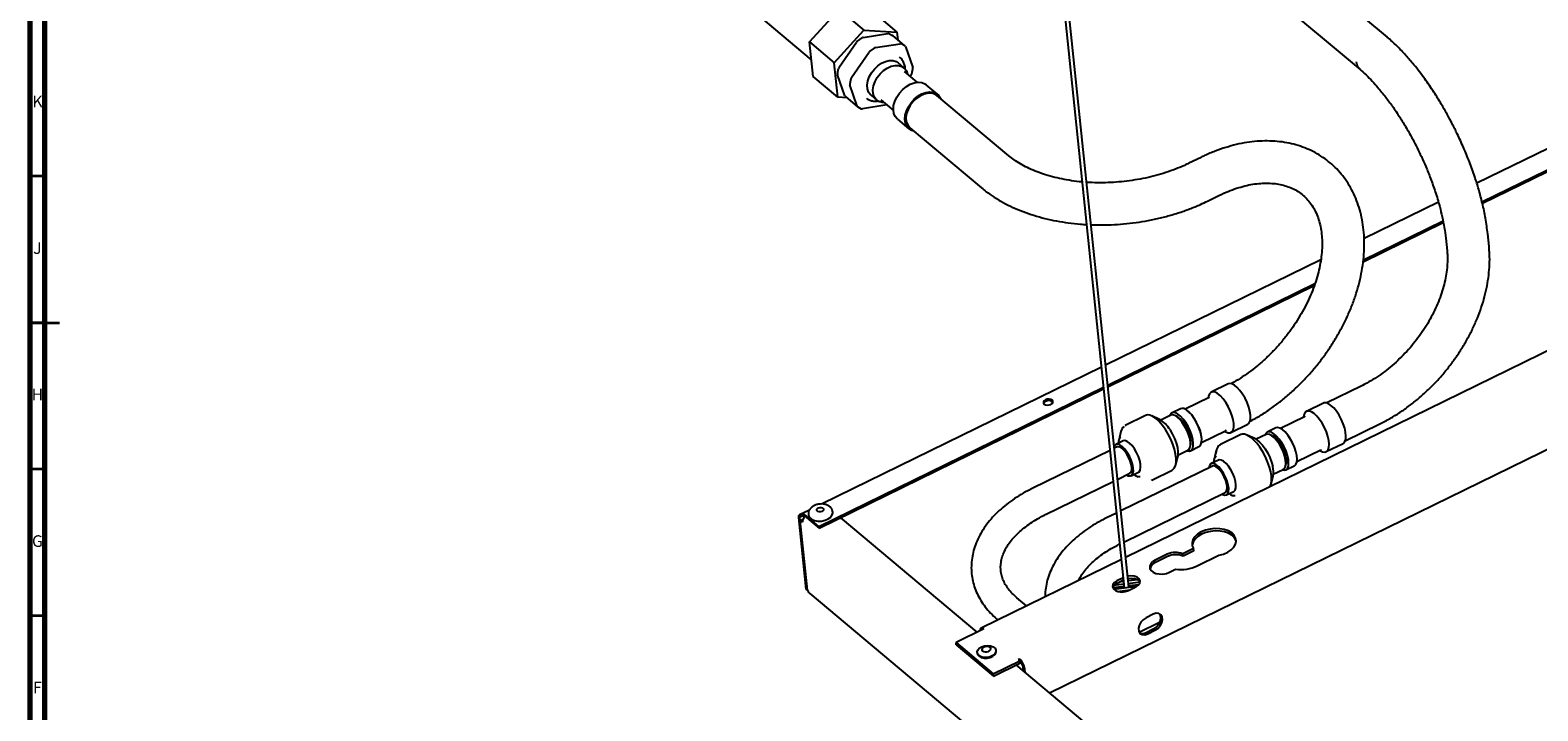
# Model space of a CAD drawing. Units: millimetres. Extents: x 15 to 1184, y 5 to 836.
# Drawn here: x 15 to 530, y 288 to 520 of the extents above; entities that cross this region are included whole.
import ezdxf

# ---------------------------------------------------------------- set-up
doc = ezdxf.new("R2010")
doc.units = ezdxf.units.MM
doc.styles.add('SLDTEXTSTYLE0', font='TXT', dxfattribs={"width": 0.75})

msp = doc.modelspace()

# ---------------------------------------------------------------- linework, layer by layer
at = {"color": 7, "linetype": 'Continuous', "lineweight": 70}
for p, q in [((15, 5), (15, 836)), ((20, 10), (20, 831))]:
    msp.add_line(p, q, dxfattribs=at)
at = {"color": 7, "linetype": 'Continuous', "lineweight": 25}
for p, q in [((351.45, 685.97), (388.4, 330.02)), ((389.89, 330.2), (352.96, 685.97)), ((478.22, 517.93), (436.76, 552.69)), ((427.51, 541.66), (468.92, 506.93)), ((261.49, 527.14), (281.58, 510.29)), ((280.95, 516.35), (291.03, 527.47)), ((291.03, 527.47), (299.49, 520.37)), ((302.32, 526.81), (310.78, 519.72)), ((772.01, 528.03), (388.83, 340.4)), ((289.42, 509.26), (299.49, 520.37)), ((299.49, 520.37), (310.78, 519.72)), ((310.78, 519.72), (311.05, 517.1)), ((362.92, 294.14), (824.46, 520.12)), ((280.95, 516.35), (289.42, 509.26)), ((282.18, 504.59), (280.95, 516.35)), ((291.09, 507.75), (296.98, 516.3)), ((297.35, 516.66), (298.9, 517.74)), ((299.32, 517.92), (307.71, 519.26)), ((303.5, 514.42), (311.89, 515.76)), ((308.09, 519.21), (309.28, 518.57)), ((313.53, 515.02), (309.35, 518.52)), ((313.45, 515.07), (312.27, 515.71)), ((313.68, 514.8), (316.18, 507.6)), ((295.27, 504.25), (301.16, 512.8)), ((303.07, 514.24), (301.52, 513.16)), ((311.56, 511.24), (311.9, 510.97)), ((290.64, 497.49), (282.18, 504.59)), ((290.64, 497.49), (289.42, 509.26)), ((290.53, 505.58), (290.89, 507.3)), ((293.04, 497.96), (290.54, 505.17)), ((313.18, 507.55), (311.2, 509.2)), ((317.68, 502.59), (313.37, 506.21)), ((315.62, 505.01), (315.32, 504.57)), ((315.83, 505.47), (316.19, 507.18)), ((295.07, 503.8), (294.7, 502.08)), ((297.22, 494.46), (294.71, 501.67)), ((324.75, 498.43), (320.8, 501.74)), ((580.6, 503.31), (508.69, 468.1)), ((293.7, 497.32), (290.64, 497.49)), ((293.19, 497.74), (297.36, 494.24)), ((297.44, 494.19), (298.63, 493.55)), ((307.32, 494.83), (299, 493.5)), ((301.95, 498.17), (303.92, 496.51)), ((305.28, 496.55), (309.58, 492.94)), ((348.97, 477.53), (324.46, 498.09)), ((510.45, 461.78), (582.03, 496.82)), ((510.59, 461.27), (582.12, 496.29)), ((310.97, 490.02), (314.91, 486.71)), ((315.2, 487.05), (339.71, 466.5)), ((414.57, 476.96), (410.46, 474.94)), ((416.8, 462.01), (420.9, 464.02)), ((495.57, 461.67), (470.25, 449.27)), ((469.89, 441.34), (497.25, 454.73)), ((469.98, 441.96), (497.15, 455.26)), ((498.08, 449.35), (498.53, 445.04)), ((512.85, 446.52), (512.41, 450.83)), ((455.45, 442.03), (382.01, 406.07)), ((382.72, 399.23), (453.46, 433.87)), ((382.78, 398.68), (453.21, 433.17)), ((380.58, 405.37), (285.08, 358.61)), ((284.15, 350.97), (381.29, 398.53)), ((284.21, 350.42), (381.34, 397.98)), ((423.78, 399.6), (418.03, 396.79)), ((469.21, 398.87), (457.45, 393.11)), ((407.55, 391.15), (404.67, 389.75)), ((417.4, 394.98), (409.2, 390.96)), ((456.32, 393.06), (450.56, 390.24)), ((395.63, 388.86), (388.65, 385.44)), ((400.4, 387.51), (397.76, 388.71)), ((404.25, 388.93), (400.85, 387.26)), ((406.46, 388.45), (405.62, 388.84)), ((449.93, 388.43), (441.74, 384.42)), ((463.78, 380.18), (475.54, 385.94)), ((387.25, 383.42), (386.53, 380.36)), ((388.94, 385.51), (388.63, 385.39)), ((388.65, 385.44), (388.87, 385.53)), ((414.75, 379.65), (422.94, 383.66)), ((428.17, 382.31), (421.19, 378.89)), ((424.76, 383.05), (430.51, 385.86)), ((432.93, 380.96), (430.29, 382.16)), ((436.79, 382.38), (433.39, 380.72)), ((440.08, 384.61), (437.2, 383.2)), ((439, 381.9), (438.15, 382.29)), ((444.6, 381.55), (444.75, 381.33)), ((383.53, 376.94), (357.16, 364.03)), ((385.92, 378.11), (384.96, 377.65)), ((387.96, 380.17), (385.5, 378.97)), ((406.7, 375.32), (410.1, 376.98)), ((410.87, 378.12), (411.08, 379.02)), ((411, 376.81), (413.88, 378.22)), ((419.79, 376.87), (419.06, 373.81)), ((421.04, 378.81), (421.19, 378.89)), ((447.28, 373.1), (455.47, 377.11)), ((457.29, 376.5), (463.04, 379.32)), ((418.45, 371.57), (387.18, 356.26)), ((405.95, 371.99), (406.62, 374.81)), ((420.5, 373.63), (418.03, 372.42)), ((443.4, 371.57), (443.61, 372.47)), ((443.54, 370.27), (446.41, 371.67)), ((361.55, 355.05), (384.63, 366.35)), ((386.06, 367.05), (390.31, 369.13)), ((390.73, 368.28), (393.2, 369.49)), ((392.47, 368.24), (393.1, 367.95)), ((397.68, 366.8), (397.83, 366.86)), ((397.78, 366.8), (404.76, 370.22)), ((438.48, 365.44), (439.15, 368.27)), ((439.24, 368.77), (442.64, 370.44)), ((388.28, 345.66), (422.85, 362.58)), ((423.27, 361.73), (425.73, 362.94)), ((425, 361.69), (425.63, 361.4)), ((280.93, 356.58), (277.6, 354.95)), ((277.66, 354.97), (278.49, 355.37)), ((278.77, 354.74), (278.49, 355.37)), ((284.15, 350.97), (279.25, 355.09)), ((385.75, 355.55), (382.3, 353.86)), ((279.85, 329.55), (277.32, 353.97)), ((277.95, 354.33), (277.66, 354.97)), ((280.24, 329.22), (277.71, 353.64)), ((278.4, 353.28), (277.83, 353)), ((280.3, 329.17), (277.83, 353)), ((278.57, 352.38), (277.83, 353)), ((277.95, 354.33), (278.77, 354.74)), ((278.63, 353.1), (278.4, 353.28)), ((279.3, 354.54), (284.21, 350.42)), ((284.21, 350.42), (284.15, 350.97)), ((290.22, 353.37), (290.26, 353.33)), ((290.26, 353.33), (290.55, 353.48)), ((290.62, 353.51), (290.62, 353.56)), ((338.19, 314.88), (292.21, 353.44)), ((386.69, 344.88), (386.85, 344.96)), ((387.39, 339.7), (339.52, 316.26)), ((403.06, 341.48), (398.95, 339.46)), ((403.14, 340.69), (399.03, 338.68)), ((412.01, 343.4), (408.37, 341.62)), ((408.37, 341.62), (408.37, 341.62)), ((408.45, 340.84), (408.37, 341.62)), ((408.45, 340.84), (408.37, 341.62)), ((412.1, 342.62), (408.45, 340.84)), ((408.45, 340.84), (408.45, 340.84)), ((412.1, 342.62), (412.01, 343.4)), ((413.28, 337.51), (420.69, 341.12)), ((403.86, 335.35), (405.91, 336.35)), ((279.85, 329.55), (280.24, 329.22)), ((280.3, 329.17), (279.85, 329.55)), ((388.35, 330.46), (384.49, 329.97)), ((384.77, 329.56), (392.71, 330.56)), ((388.27, 331.24), (384.85, 330.81)), ((385.97, 330.01), (385.61, 329.66)), ((386.56, 330.23), (385.72, 329.68)), ((388.04, 333.48), (385.87, 332.42)), ((385.95, 331.64), (388.12, 332.7)), ((386, 330.04), (386.23, 330.19)), ((386.08, 328.79), (390.24, 329.32)), ((388.17, 332.16), (386.61, 331.96)), ((393.03, 332.77), (389.66, 332.35)), ((393.77, 331.94), (389.76, 331.43)), ((389.82, 329.11), (392.29, 330.32)), ((393.33, 331.09), (389.84, 330.65)), ((281.03, 328.08), (353.21, 267.54)), ((355.03, 323.85), (351.75, 326.61)), ((398.27, 321), (395.81, 319.8)), ((340.42, 315.97), (330.97, 311.35)), ((400.45, 318.18), (393.5, 314.78)), ((395.81, 314.78), (398.28, 315.99)), ((396.38, 314.31), (398.84, 315.52)), ((330.97, 311.35), (343.66, 300.7)), ((331.05, 310.56), (330.97, 311.35)), ((331.05, 310.56), (343.74, 299.92)), ((338.16, 307.94), (338.19, 307.7)), ((343.66, 300.7), (352.7, 305.13)), ((343.74, 299.92), (352.78, 304.34)), ((344.65, 308.37), (344.63, 308.61)), ((394.64, 267.54), (351.5, 303.72)), ((351.55, 303.68), (353.19, 304.48)), ((352.54, 305.8), (352.13, 305.6)), ((352.13, 305.6), (352.7, 305.13)), ((352.82, 305.57), (352.54, 305.8)), ((352.6, 305.2), (352.54, 305.8)), ((352.78, 304.34), (352.7, 305.13)), ((352.72, 304.94), (352.91, 304.78)), ((343.74, 299.92), (343.66, 300.7)), ((354.01, 301.61), (353.87, 302.9)), ((354.57, 301.14), (354.44, 302.42))]:
    msp.add_line(p, q, dxfattribs=at)
at = {"color": 7, "linetype": 'Continuous', "lineweight": 35}
for p, q in [((20, 470.5), (15, 470.5)), ((15, 420.5), (25, 420.5)), ((20, 420.5), (15, 420.5)), ((20, 370.5), (15, 370.5)), ((20, 320.5), (15, 320.5))]:
    msp.add_line(p, q, dxfattribs=at)
at = {"color": 7, "linetype": 'Continuous', "lineweight": 25, "flags": 128}
for points in [[(301.95, 498.17), (301.75, 498.35), (301.1, 499.24), (300.72, 500.36), (300.64, 501.65), (300.85, 503.03), (301.35, 504.45), (302.11, 505.84), (303.1, 507.11), (304.26, 508.21), (305.53, 509.09), (306.86, 509.69), (308.18, 510), (309.41, 509.98), (310.5, 509.65), (311.2, 509.2)], [(306.31, 495.69), (305.71, 495.73), (304.62, 496.06), (303.73, 496.69), (303.07, 497.59), (302.7, 498.7), (302.61, 499.99), (302.82, 501.38), (303.32, 502.8), (304.08, 504.18), (305.07, 505.45), (306.23, 506.56), (307.51, 507.43), (308.84, 508.04), (310.15, 508.34), (311.38, 508.33), (312.48, 508), (313.37, 507.37), (314.02, 506.47), (314.4, 505.35), (314.4, 505.34)], [(310.97, 490.02), (310.23, 490.87), (309.75, 491.96), (309.57, 493.23), (309.68, 494.62), (310.07, 496.07), (310.74, 497.52), (311.65, 498.88), (312.76, 500.11), (314.02, 501.14), (315.36, 501.92), (316.72, 502.42), (318.05, 502.62), (319.27, 502.5), (320.34, 502.07), (320.8, 501.74)], [(316.54, 485.93), (315.88, 486.13), (314.92, 486.71), (314.18, 487.56), (313.7, 488.64), (313.52, 489.91), (313.62, 491.31), (314.02, 492.76), (314.69, 494.21), (315.6, 495.57), (316.71, 496.8), (317.96, 497.83), (319.3, 498.61), (320.67, 499.11), (322, 499.31), (323.22, 499.19), (324.29, 498.76), (325.15, 498.04), (325.76, 497.06), (325.8, 496.96)], [(316.35, 495.99), (315.37, 494.72), (314.6, 493.34), (314.1, 491.92), (313.89, 490.53), (313.98, 489.24), (314.36, 488.12), (315.01, 487.23), (315.2, 487.05)], [(324.46, 498.09), (323.76, 498.54), (322.67, 498.87), (321.43, 498.88), (320.12, 498.58), (318.79, 497.97), (317.51, 497.1), (316.35, 495.99)], [(422.11, 394.54), (421.17, 395.56), (420.23, 396.32), (419.36, 396.78), (418.58, 396.92), (417.93, 396.73), (417.44, 396.23), (417.14, 395.42), (417.05, 394.81)], [(427.86, 397.35), (426.92, 398.38), (425.99, 399.14), (425.11, 399.6), (424.33, 399.74), (423.78, 399.6)], [(430.51, 385.86), (430.88, 386.13), (431.28, 386.79), (431.48, 387.73), (431.48, 388.9), (431.28, 390.25), (430.89, 391.71), (430.32, 393.23), (429.6, 394.72), (428.77, 396.11), (427.86, 397.35)], [(362.74, 392.43), (363.33, 392.62), (363.78, 392.94), (364.02, 393.32), (364.01, 393.72), (363.76, 394.07), (363.3, 394.32), (362.7, 394.43), (362.06, 394.38), (361.47, 394.18), (361.02, 393.87), (360.78, 393.49), (360.79, 393.09), (361.05, 392.74), (361.5, 392.49), (362.1, 392.38), (362.74, 392.43)], [(360.85, 392.97), (361.08, 393.32), (361.53, 393.64)], [(411.38, 389.04), (410.47, 390.03), (409.56, 390.75), (408.71, 391.18), (407.97, 391.27), (407.55, 391.15)], [(422.63, 383.46), (423, 383.25), (423.83, 382.94), (424.55, 382.97), (425.13, 383.32), (425.52, 383.98), (425.73, 384.91), (425.73, 386.08), (425.53, 387.43), (425.13, 388.9), (424.56, 390.41), (423.85, 391.9), (423.01, 393.3), (422.11, 394.54)], [(463.61, 384.54), (463.11, 386.04), (462.45, 387.55), (461.66, 389), (460.78, 390.31), (459.85, 391.43), (458.91, 392.31), (458, 392.9), (457.18, 393.17), (456.47, 393.12), (456.32, 393.06)], [(402.4, 384.11), (401.35, 385.56), (400.27, 386.81), (399.18, 387.81), (398.13, 388.52), (397.15, 388.94), (396.27, 389.03), (395.63, 388.86)], [(408.51, 387.63), (407.59, 388.62), (406.68, 389.35), (405.84, 389.77), (405.09, 389.86), (404.48, 389.63), (404.04, 389.08), (403.91, 388.76)], [(410.1, 376.98), (410.4, 377.19), (410.77, 377.8), (410.95, 378.69), (410.93, 379.8), (410.71, 381.09), (410.29, 382.47), (409.71, 383.89), (408.99, 385.25), (408.17, 386.49), (407.3, 387.54), (406.43, 388.34), (405.59, 388.85), (404.84, 389.04), (404.25, 388.93)], [(409.76, 376.82), (409.84, 376.79), (410.58, 376.69), (411.19, 376.93), (411.63, 377.48), (411.88, 378.32), (411.93, 379.42), (411.77, 380.7), (411.42, 382.12), (410.88, 383.59), (410.2, 385.05), (409.39, 386.42), (408.51, 387.63)], [(413.88, 378.22), (414.07, 378.34), (414.51, 378.89), (414.76, 379.73), (414.81, 380.82), (414.65, 382.11), (414.3, 383.52), (413.76, 385), (413.07, 386.45), (412.27, 387.82), (411.38, 389.04)], [(457.86, 381.72), (457.36, 383.23), (456.7, 384.74), (455.91, 386.18), (455.03, 387.49), (454.1, 388.61), (453.16, 389.49), (452.25, 390.08), (451.43, 390.35), (450.72, 390.3), (450.16, 389.93), (449.78, 389.25), (449.59, 388.29), (449.58, 388.26)], [(404.76, 370.22), (404.87, 370.28), (405.45, 370.83), (405.86, 371.67), (406.07, 372.78), (406.09, 374.12), (405.9, 375.65), (405.52, 377.31), (404.96, 379.04), (404.23, 380.79), (403.37, 382.5), (402.4, 384.11)], [(403.92, 384.01), (404.78, 382.57), (405.52, 381.04), (406.1, 379.48), (406.51, 377.97), (406.71, 376.59), (406.71, 375.38), (406.62, 374.81)], [(438.35, 369.57), (437.91, 371.26), (437.3, 373), (436.53, 374.75), (435.63, 376.43), (434.64, 378), (433.58, 379.4), (432.49, 380.58), (431.41, 381.5), (430.37, 382.13), (429.41, 382.45), (428.57, 382.45), (428.17, 382.31)], [(432.93, 380.96), (433.61, 380.57), (434.57, 379.78), (435.54, 378.72), (436.47, 377.44), (437.33, 376), (438.06, 374.47), (438.64, 372.91), (439.05, 371.4)], [(444.07, 375.18), (443.58, 376.65), (442.93, 378.12), (442.15, 379.52), (441.28, 380.78), (440.37, 381.83), (439.46, 382.63), (438.59, 383.14), (437.81, 383.32), (437.16, 383.18), (436.67, 382.71), (436.45, 382.21)], [(442.64, 370.44), (443.05, 370.77), (443.37, 371.46), (443.5, 372.41), (443.43, 373.57), (443.15, 374.89), (442.69, 376.29), (442.07, 377.7), (441.32, 379.04), (440.49, 380.23), (439.61, 381.22), (438.74, 381.95), (437.92, 382.38), (437.2, 382.49), (436.79, 382.38)], [(439.03, 381.89), (439.51, 381.61), (440.34, 380.91), (441.17, 379.94), (441.95, 378.77), (442.63, 377.48), (443.17, 376.14), (443.53, 374.83), (443.7, 373.65), (443.65, 372.65), (443.62, 372.51)], [(446.94, 376.59), (446.45, 378.06), (445.8, 379.52), (445.03, 380.92), (444.16, 382.18), (443.25, 383.24), (442.33, 384.04), (441.47, 384.55), (440.69, 384.73), (440.08, 384.61)], [(455.13, 376.94), (455.16, 376.92), (456.03, 376.48), (456.8, 376.37), (457.44, 376.59), (457.91, 377.12), (458.2, 377.94), (458.29, 379.02), (458.17, 380.3), (457.86, 381.72)], [(463.04, 379.32), (463.19, 379.4), (463.67, 379.93), (463.95, 380.76), (464.04, 381.83), (463.92, 383.12), (463.61, 384.54)], [(389.38, 376.24), (388.56, 377.35), (387.71, 378.22), (386.88, 378.8), (386.14, 379.06), (385.51, 378.97), (385.05, 378.55), (384.9, 378.24)], [(389.18, 375.83), (388.43, 376.83), (387.65, 377.59), (386.91, 378.06), (386.26, 378.2), (385.92, 378.11)], [(391.85, 377.45), (391.02, 378.56), (390.17, 379.43), (389.35, 380.01), (388.6, 380.27), (387.98, 380.18), (387.96, 380.17)], [(389.14, 368.56), (389.73, 368.27), (390.42, 368.19), (390.97, 368.44), (391.33, 369.02), (391.5, 369.89), (391.45, 371), (391.19, 372.27), (390.74, 373.62), (390.12, 374.97), (389.38, 376.24)], [(390.31, 369.13), (390.68, 369.47), (390.92, 370.14), (390.95, 371.07), (390.77, 372.19), (390.4, 373.42), (389.85, 374.66), (389.18, 375.83)], [(393.2, 369.49), (393.43, 369.65), (393.8, 370.23), (393.96, 371.1), (393.91, 372.2), (393.66, 373.47), (393.2, 374.83), (392.59, 376.18), (391.85, 377.45)], [(446.41, 371.67), (446.46, 371.7), (446.94, 372.17), (447.25, 372.93), (447.35, 373.96), (447.25, 375.2), (446.94, 376.59)], [(423.87, 365.11), (423.51, 366.44), (422.96, 367.81), (422.27, 369.13), (421.48, 370.32), (420.64, 371.3), (419.79, 372.02), (419, 372.44), (418.32, 372.51), (417.78, 372.24), (417.42, 371.65), (417.28, 370.99)], [(423.36, 365.43), (423.02, 366.64), (422.5, 367.89), (421.85, 369.07), (421.1, 370.11), (420.33, 370.92), (419.58, 371.45), (418.9, 371.65), (418.45, 371.57)], [(426.34, 366.32), (425.97, 367.65), (425.43, 369.01), (424.74, 370.33), (423.95, 371.52), (423.1, 372.51), (422.26, 373.23), (421.47, 373.64), (420.78, 373.72), (420.5, 373.63)], [(442.29, 370.27), (442.93, 370.14), (443.58, 370.29), (444.07, 370.76), (444.37, 371.53), (444.47, 372.56), (444.37, 373.8), (444.07, 375.18)], [(422.85, 362.58), (423.15, 362.83), (423.43, 363.45), (423.5, 364.34), (423.36, 365.43)], [(425.73, 362.94), (425.74, 362.94), (426.19, 363.37), (426.45, 364.12), (426.5, 365.12), (426.34, 366.32)], [(421.68, 362.01), (421.91, 361.88), (422.65, 361.64), (423.27, 361.73), (423.72, 362.17), (423.98, 362.91), (424.03, 363.91), (423.87, 365.11)], [(424.28, 362.23), (424.39, 362.16), (424.76, 361.96)], [(284.08, 357.33), (284.52, 357.43), (284.97, 357.43), (285.37, 357.32), (285.66, 357.11), (285.78, 356.85), (285.73, 356.56), (285.5, 356.3), (285.14, 356.1), (284.7, 356), (284.25, 356), (283.85, 356.11), (283.57, 356.32), (283.44, 356.58), (283.5, 356.87), (283.72, 357.13), (284.08, 357.33)], [(285.08, 352.82), (286.29, 353.07), (287.37, 353.53), (288.22, 354.15), (288.75, 354.88), (288.94, 355.66), (288.93, 355.82)], [(277.32, 353.97), (277.3, 354.17), (277.31, 354.35), (277.33, 354.51), (277.36, 354.65), (277.42, 354.76), (277.49, 354.86), (277.57, 354.93), (277.66, 354.97)], [(277.71, 353.64), (277.7, 353.77), (277.7, 353.9), (277.72, 354.01), (277.74, 354.11), (277.78, 354.19), (277.83, 354.26), (277.89, 354.3), (277.95, 354.33)], [(280.57, 354.96), (280.61, 354.72), (280.98, 354.01), (281.69, 353.41), (282.67, 353), (283.83, 352.79), (285.08, 352.82)], [(420.69, 341.12), (422.26, 341.56), (423.67, 342.2), (424.85, 343), (425.75, 343.92), (426.32, 344.92), (426.54, 345.95), (426.39, 346.97), (425.88, 347.92), (425.03, 348.75), (423.9, 349.43), (422.52, 349.91), (420.98, 350.19), (419.34, 350.24), (417.68, 350.07), (416.09, 349.67), (414.64, 349.08), (413.41, 348.31), (412.44, 347.41), (411.8, 346.42), (411.51, 345.39), (411.58, 344.37), (412.01, 343.4)], [(426.54, 345.95), (426.47, 346.19), (425.96, 347.13), (425.12, 347.96), (423.98, 348.64), (422.61, 349.13), (421.06, 349.41), (419.42, 349.46), (417.76, 349.28), (416.17, 348.89), (414.72, 348.29), (413.49, 347.53), (412.52, 346.63), (411.88, 345.64), (411.59, 344.61), (411.57, 344.4)], [(398.95, 339.46), (398.04, 338.89), (397.41, 338.19), (397.1, 337.43), (397.13, 336.67), (397.52, 335.97), (398.22, 335.38), (399.17, 334.96), (400.31, 334.74), (401.54, 334.73), (402.75, 334.94), (403.86, 335.35)], [(385.87, 332.42), (385.01, 331.84), (384.49, 331.13), (384.37, 330.38), (384.67, 329.67), (385.36, 329.09), (386.34, 328.72), (387.51, 328.59), (388.72, 328.73), (389.82, 329.11)], [(385.97, 330.01), (385.97, 330.02), (386, 330.04)], [(386.79, 330.26), (386.67, 329.86), (386.67, 329.8)], [(392.29, 330.32), (393.15, 330.9), (393.67, 331.61), (393.79, 332.37), (393.49, 333.07), (392.8, 333.65), (391.81, 334.02), (390.65, 334.15), (389.49, 334.02)], [(389.57, 333.24), (390.73, 333.37), (391.9, 333.24), (392.88, 332.87), (393.57, 332.29), (393.77, 331.94)], [(391.59, 330.42), (391.55, 330.53), (391.33, 330.83)], [(395.81, 319.8), (394.84, 319.15), (394.03, 318.25), (393.46, 317.21), (393.21, 316.14), (393.31, 315.19), (393.74, 314.46), (394.46, 314.05), (395.38, 313.99), (396.38, 314.31)], [(398.84, 315.52), (399.81, 316.17), (400.62, 317.06), (401.19, 318.11), (401.44, 319.17), (401.34, 320.12), (400.91, 320.85), (400.19, 321.27), (399.27, 321.32), (398.27, 321)], [(398.28, 315.99), (399.25, 316.64), (400.06, 317.54), (400.63, 318.58), (400.88, 319.64), (400.78, 320.6), (400.5, 321.15)], [(340.42, 315.97), (340.14, 316.17), (339.89, 316.28), (339.67, 316.3), (339.48, 316.24), (339.33, 316.09), (339.24, 315.86), (339.2, 315.56), (339.2, 315.38)], [(344.28, 309.37), (344.6, 308.76), (344.58, 308.09), (344.2, 307.45), (343.53, 306.9), (342.62, 306.49), (341.58, 306.28), (340.52, 306.28), (339.55, 306.5), (338.79, 306.91), (338.31, 307.47), (338.16, 308.12), (338.36, 308.78), (338.89, 309.38), (339.7, 309.87), (340.68, 310.18), (341.75, 310.29), (342.77, 310.18), (343.65, 309.86), (344.28, 309.37)], [(342.78, 308.91), (342.81, 309.28), (342.62, 309.61), (342.23, 309.86), (341.69, 309.99), (341.1, 309.97), (340.55, 309.81), (340.11, 309.54), (339.85, 309.2), (339.82, 308.83), (340.01, 308.5), (340.4, 308.25), (340.93, 308.12), (341.52, 308.14), (342.08, 308.3), (342.52, 308.57), (342.78, 308.91)], [(338.19, 307.7), (338.33, 307.24), (338.81, 306.68), (339.58, 306.27), (340.54, 306.05), (341.6, 306.04), (342.64, 306.26), (343.55, 306.66), (344.23, 307.21), (344.6, 307.86), (344.65, 308.37)]]:
    msp.add_lwpolyline(points, dxfattribs=at)
at = {"color": 7, "linetype": 'Continuous', "lineweight": 25}
for centre, radius, start, end in [((298.17, 515.48), 1.44, 124.9696, 145.5433), ((299.51, 516.88), 1.06, 100.2996, 125.6671), ((307.83, 518.68), 0.593, 63.3733, 100.8141), ((309.05, 518.16), 0.467, 50.1049, 61.7135), ((312, 515.18), 0.593, 63.3747, 100.815), ((313.22, 514.65), 0.48, 18.1214, 61.3051), ((302.35, 511.98), 1.44, 124.9718, 145.5423), ((303.69, 513.38), 1.06, 100.3013, 125.6653), ((291.28, 505.4), 0.782, 166.3947, 197.4635), ((292.15, 507.01), 1.29, 144.9207, 167.1494), ((296.32, 503.51), 1.29, 144.9098, 167.154), ((314.57, 505.75), 1.29, 324.9205, 347.1496), ((315.43, 507.36), 0.782, 346.3949, 17.4633), ((295.46, 501.9), 0.782, 166.3949, 197.4633), ((293.51, 498.12), 0.493, 198.4689, 229.4917), ((297.67, 494.61), 0.48, 198.1352, 241.2929), ((298.89, 494.08), 0.593, 243.3734, 280.8151), ((362.56, 391.96), 1.97, 42.5511, 121.744), ((395.72, 379.27), 9.48, 30.0598, 60.4168), ((400.72, 379.78), 10.4, 356.0351, 56.8431), ((389.13, 379.63), 2.72, 137.5072, 184.4549), ((389.79, 383), 2.58, 125.2481, 170.4876), ((421.59, 373.09), 2.65, 134.9791, 184.8899), ((432.03, 369.6), 7.25, 349.4049, 14.4069), ((393.48, 370.79), 2.76, 228.2922, 275.8636), ((430.78, 367.34), 7.89, 339.3558, 16.4307), ((426.05, 364.31), 2.83, 228.6646, 273.488), ((278.58, 354.47), 0.909, 42.7516, 96.0053), ((281.36, 352.47), 2.79, 134.5688, 181.7927), ((278.84, 354.11), 0.632, 42.7491, 96.0069), ((291.35, 352.21), 1.5, 54.8252, 122.3931), ((405.88, 335.68), 6.44, 67.2413, 115.9274), ((405.96, 334.9), 6.44, 67.2418, 115.9269), ((399.99, 335.95), 2.89, 109.3771, 167.6309), ((407.62, 349.54), 13.3, 262.6417, 295.2322), ((386.79, 329.38), 2.41, 110.2458, 164.5449), ((394.56, 316.87), 2.43, 246.3659, 300.9613), ((349.19, 301.71), 5.3, 7.6982, 46.6657), ((350.73, 302.47), 3.18, 7.6975, 46.6653)]:
    msp.add_arc(centre, radius, start, end, dxfattribs=at)
for points, knots in [([(512.4, 450.85), (512.18, 452.62), (511.74, 456.11), (510.66, 461.15), (509.42, 465.86), (507.94, 470.6), (506.21, 475.39), (504.2, 480.31), (502.22, 484.62), (500.34, 488.39), (498.53, 491.76), (496.46, 495.37), (493.94, 499.42), (490.86, 503.91), (487.65, 508.1), (484.45, 511.83), (481.44, 515.03), (479.24, 517), (478.13, 518)], [0, 0, 0, 0, 0.069738, 0.1371354, 0.2008431, 0.2598275, 0.3309602, 0.3997768, 0.4670462, 0.5161915, 0.5640212, 0.6164717, 0.6787493, 0.7500087, 0.82884, 0.8846161, 0.9420511, 1, 1, 1, 1]), ([(313.6, 507.07), (313.6, 507.1), (313.63, 507.59), (313.43, 508.52), (312.93, 509.74), (312.38, 510.57), (311.97, 510.87), (311.89, 510.93)], [0, 0, 0, 0, 0.015829, 0.338347, 0.643142, 0.933119, 1, 1, 1, 1]), ([(468.93, 507.04), (468.67, 507.27), (467.95, 507.88), (467.72, 508.89), (467.65, 509.5), (467.65, 509.53)], [0, 0, 0, 0, 0.357044, 0.968242, 1, 1, 1, 1]), ([(468.7, 507.12), (469.44, 506.45), (470.94, 505.12), (473.01, 502.98), (475.26, 500.46), (477.57, 497.61), (480.04, 494.25), (482.4, 490.73), (484.7, 486.97), (486.66, 483.46), (488.35, 480.2), (489.84, 477.09), (491.38, 473.63), (492.99, 469.63), (494.6, 465.1), (495.91, 460.71), (496.91, 456.62), (497.63, 453.01), (497.93, 450.55), (498.08, 449.33)], [0, 0, 0, 0, 0.045531, 0.090817, 0.135289, 0.198927, 0.257158, 0.324955, 0.390989, 0.457578, 0.507527, 0.557531, 0.614227, 0.679778, 0.753102, 0.832547, 0.887819, 0.943962, 1, 1, 1, 1]), ([(300.45, 497.12), (300.72, 496.93), (301.33, 496.5), (302.47, 496.17), (303.63, 496.07), (304.36, 496.16), (304.67, 496.2)], [0, 0, 0, 0, 0.2206013, 0.4991172, 0.7908207, 1, 1, 1, 1]), ([(431.15, 386.73), (432.27, 387.36), (434.59, 388.64), (437.96, 390.86), (441.31, 393.32), (444.55, 396), (447.66, 398.86), (450.63, 401.91), (453.45, 405.11), (456.09, 408.45), (458.54, 411.92), (460.8, 415.5), (462.84, 419.17), (464.66, 422.91), (466.24, 426.7), (467.58, 430.53), (468.67, 434.37), (469.49, 438.2), (470.04, 442.01), (470.31, 445.77), (470.3, 449.46), (470, 453.05), (469.42, 456.52), (468.56, 459.84), (467.42, 463), (466.02, 465.97), (464.36, 468.73), (462.47, 471.27), (460.36, 473.57), (458.03, 475.63), (455.52, 477.43), (452.83, 478.98), (449.97, 480.25), (446.96, 481.26), (443.82, 481.99), (440.55, 482.44), (437.17, 482.6), (433.7, 482.47), (430.17, 482.06), (426.58, 481.35), (422.97, 480.36), (419.35, 479.1), (416.56, 477.91), (414.98, 477.15), (414.57, 476.96)], [0, 0, 0, 0, 0.025062, 0.0519, 0.079067, 0.106503, 0.134142, 0.161917, 0.18976, 0.217601, 0.245372, 0.273004, 0.300432, 0.327597, 0.354441, 0.380914, 0.40697, 0.432571, 0.457683, 0.482276, 0.506329, 0.529829, 0.552774, 0.575171, 0.597043, 0.61843, 0.63939, 0.659999, 0.680347, 0.70054, 0.720687, 0.740891, 0.761259, 0.781904, 0.802929, 0.824422, 0.846453, 0.869071, 0.892303, 0.916152, 0.940605, 0.965636, 0.991205, 1, 1, 1, 1]), ([(374.02, 468.56), (373.97, 468.57), (372.76, 468.65), (370.43, 468.97), (367.07, 469.53), (363.87, 470.29), (360.83, 471.19), (357.99, 472.24), (355.35, 473.41), (352.95, 474.71), (350.82, 476.06), (349.56, 477.06), (348.97, 477.53)], [0, 0, 0, 0, 0.005358, 0.134943, 0.261106, 0.383225, 0.500738, 0.613146, 0.720039, 0.821106, 0.916171, 1, 1, 1, 1]), ([(410.46, 474.94), (409.95, 474.7), (408.42, 473.97), (405.79, 472.88), (402.52, 471.72), (399.13, 470.71), (395.62, 469.87), (392.03, 469.2), (388.4, 468.7), (384.73, 468.38), (381.08, 468.26), (378.01, 468.28), (376.17, 468.42), (375.54, 468.46)], [0, 0, 0, 0, 0.047511, 0.141395, 0.237965, 0.336761, 0.437284, 0.539006, 0.641387, 0.743877, 0.845912, 0.946933, 1, 1, 1, 1]), ([(339.71, 466.5), (340.2, 466.1), (341.58, 464.97), (344.03, 463.28), (347.1, 461.46), (350.39, 459.83), (353.87, 458.38), (357.53, 457.12), (361.33, 456.07), (365.26, 455.21), (369.3, 454.57), (372.73, 454.18), (374.82, 454.07), (375.52, 454.04)], [0, 0, 0, 0, 0.049009, 0.138794, 0.231191, 0.326399, 0.424244, 0.524516, 0.626963, 0.731354, 0.837441, 0.944957, 1, 1, 1, 1]), ([(420.9, 464.02), (421.4, 464.26), (422.84, 464.95), (425.25, 465.92), (428.1, 466.86), (430.89, 467.55), (433.59, 467.99), (436.19, 468.18), (438.68, 468.13), (441.03, 467.85), (443.25, 467.34), (445.33, 466.59), (447.28, 465.6), (449.08, 464.35), (450.71, 462.84), (452.15, 461.08), (453.36, 459.09), (454.34, 456.91), (455.08, 454.56), (455.59, 452.06), (455.87, 449.41), (455.92, 446.64), (455.73, 443.74), (455.31, 440.75), (454.65, 437.68), (453.75, 434.56), (452.62, 431.41), (451.26, 428.25), (449.68, 425.11), (447.9, 422.01), (445.92, 418.97), (443.76, 416.03), (441.43, 413.21), (438.95, 410.52), (436.34, 407.98), (433.63, 405.63), (430.84, 403.46), (427.97, 401.52), (425.94, 400.26), (424.84, 399.69), (424.75, 399.64)], [0, 0, 0, 0, 0.015315, 0.044281, 0.072087, 0.098681, 0.124027, 0.148136, 0.171065, 0.192925, 0.213895, 0.234228, 0.254256, 0.274356, 0.29486, 0.315889, 0.337368, 0.359375, 0.382075, 0.405646, 0.430228, 0.455913, 0.48274, 0.510709, 0.539783, 0.569887, 0.600932, 0.63281, 0.665397, 0.698556, 0.732138, 0.76599, 0.799952, 0.833861, 0.867553, 0.900868, 0.933652, 0.965757, 0.997048, 1, 1, 1, 1]), ([(377.04, 453.95), (377.22, 453.94), (378.81, 453.85), (381.82, 453.87), (386.06, 454.03), (390.29, 454.42), (394.5, 455), (398.66, 455.79), (402.75, 456.77), (406.75, 457.94), (410.64, 459.31), (413.98, 460.67), (416, 461.63), (416.8, 462.01)], [0, 0, 0, 0, 0.013377, 0.116458, 0.220062, 0.323896, 0.427667, 0.531074, 0.63383, 0.735663, 0.836318, 0.93556, 1, 1, 1, 1]), ([(498.53, 445.04), (498.57, 444.63), (498.68, 443.36), (498.69, 441.18), (498.48, 438.47), (498.04, 435.66), (497.36, 432.78), (496.45, 429.84), (495.31, 426.88), (493.95, 423.92), (492.37, 420.99), (490.59, 418.11), (488.62, 415.32), (486.49, 412.62), (484.2, 410.06), (481.77, 407.64), (479.24, 405.4), (476.63, 403.35), (473.95, 401.51), (471.47, 400.02), (469.87, 399.21), (469.21, 398.87)], [0, 0, 0, 0, 0.021439, 0.066222, 0.113321, 0.162606, 0.213985, 0.267291, 0.322333, 0.378881, 0.43667, 0.495411, 0.554797, 0.614507, 0.674215, 0.733586, 0.792292, 0.850017, 0.906461, 0.961345, 1, 1, 1, 1]), ([(475.54, 385.94), (476.16, 386.25), (477.94, 387.14), (480.79, 388.8), (484.08, 390.96), (487.26, 393.36), (490.33, 395.95), (493.28, 398.73), (496.07, 401.69), (498.7, 404.8), (501.15, 408.05), (503.41, 411.42), (505.46, 414.88), (507.3, 418.43), (508.9, 422.05), (510.26, 425.7), (511.37, 429.38), (512.21, 433.05), (512.79, 436.71), (513.08, 440.32), (513.1, 443.6), (512.93, 445.65), (512.85, 446.52)], [0, 0, 0, 0, 0.027634, 0.079219, 0.131551, 0.184526, 0.238013, 0.291875, 0.345971, 0.400156, 0.454288, 0.50822, 0.561814, 0.614939, 0.667476, 0.719313, 0.770354, 0.820513, 0.869718, 0.9179, 0.96501, 1, 1, 1, 1]), ([(417.43, 394.99), (417.42, 394.99), (417.41, 394.98), (417.41, 394.98), (417.4, 394.98)], [0, 0, 0, 0, 0.618805, 1, 1, 1, 1]), ([(409.97, 390.41), (410, 390.39), (410.28, 390.21), (410.61, 389.89), (410.89, 389.58), (410.96, 389.5)], [0, 0, 0, 0, 0.082554, 0.750508, 1, 1, 1, 1]), ([(449.96, 388.44), (449.96, 388.44), (449.97, 388.46), (449.95, 388.44), (449.94, 388.43)], [0, 0, 0, 0, 0.263753, 1, 1, 1, 1]), ([(413.8, 384.88), (413.82, 384.84), (414.03, 384.38), (414.29, 383.61), (414.47, 382.86), (414.54, 382.57)], [0, 0, 0, 0, 0.051672, 0.626799, 1, 1, 1, 1]), ([(422.93, 383.65), (422.97, 383.66), (423.01, 383.67), (422.99, 383.68), (422.98, 383.68)], [0, 0, 0, 0, 0.8782184, 1, 1, 1, 1]), ([(421.02, 378.77), (420.97, 378.75), (420.67, 378.62), (420.26, 378.09), (419.85, 377.25), (419.67, 376.47), (419.66, 376), (419.66, 375.9)], [0, 0, 0, 0, 0.045912, 0.297347, 0.572966, 0.902414, 1, 1, 1, 1]), ([(455.48, 377.11), (455.5, 377.12), (455.52, 377.12), (455.5, 377.13), (455.5, 377.13)], [0, 0, 0, 0, 0.794532, 1, 1, 1, 1]), ([(357.16, 364.03), (356.59, 363.75), (354.97, 362.93), (352.41, 361.46), (349.56, 359.55), (346.93, 357.49), (344.54, 355.29), (342.41, 352.96), (340.57, 350.53), (339.04, 348), (337.82, 345.42), (336.93, 342.79), (336.37, 340.15), (336.14, 337.52), (336.23, 334.91), (336.65, 332.36), (337.37, 329.87), (338.4, 327.46), (339.72, 325.13), (341.34, 322.91), (343.2, 320.82), (344.62, 319.57), (345.32, 318.94)], [0, 0, 0, 0, 0.033537, 0.09533, 0.155625, 0.214317, 0.271327, 0.326602, 0.380123, 0.431906, 0.482015, 0.530577, 0.577802, 0.623978, 0.669464, 0.714667, 0.759979, 0.805799, 0.852552, 0.900628, 0.950345, 1, 1, 1, 1]), ([(288.9, 355.83), (288.86, 356.08), (288.78, 356.63), (288.3, 357.35), (287.62, 357.95), (286.74, 358.38), (285.71, 358.63), (284.59, 358.66), (283.44, 358.46), (282.4, 358.04), (281.54, 357.43), (280.93, 356.69), (280.57, 355.84), (280.57, 355.26), (280.57, 354.97)], [0, 0, 0, 0, 0.065959, 0.140555, 0.21566, 0.297033, 0.387702, 0.48486, 0.583823, 0.682755, 0.770878, 0.851348, 0.92693, 1, 1, 1, 1]), ([(351.75, 326.61), (351.46, 326.85), (350.65, 327.55), (349.45, 328.8), (348.26, 330.37), (347.32, 331.99), (346.65, 333.67), (346.25, 335.44), (346.14, 337.28), (346.35, 339.19), (346.88, 341.1), (347.7, 342.98), (348.8, 344.83), (350.18, 346.64), (351.81, 348.4), (353.7, 350.1), (355.84, 351.73), (358.2, 353.27), (360.15, 354.35), (361.29, 354.92), (361.55, 355.05)], [0, 0, 0, 0, 0.03047, 0.086939, 0.139695, 0.189677, 0.237996, 0.286127, 0.335623, 0.387203, 0.440416, 0.495576, 0.553367, 0.61442, 0.679147, 0.747743, 0.820227, 0.89645, 0.976171, 1, 1, 1, 1]), ([(382.3, 353.86), (381.73, 353.58), (380.11, 352.77), (377.55, 351.29), (374.7, 349.38), (372.07, 347.32), (369.68, 345.12), (367.55, 342.79), (365.71, 340.36), (364.17, 337.84), (362.96, 335.25), (362.06, 332.62), (361.53, 329.98), (361.3, 328.08), (361.34, 327.08), (361.35, 326.95)], [0, 0, 0, 0, 0.053169, 0.151135, 0.246726, 0.339774, 0.430157, 0.517788, 0.602639, 0.684736, 0.764177, 0.841167, 0.916036, 0.989242, 1, 1, 1, 1]), ([(372.77, 332.54), (372.8, 332.61), (373.11, 333.35), (373.96, 334.66), (375.31, 336.47), (376.95, 338.23), (378.84, 339.94), (380.98, 341.56), (383.34, 343.1), (385.29, 344.18), (386.43, 344.75), (386.69, 344.88)], [0, 0, 0, 0, 0.013011, 0.12609, 0.24555, 0.372199, 0.506418, 0.648244, 0.797387, 0.953375, 1, 1, 1, 1]), ([(280.3, 329.17), (280.4, 328.91), (280.57, 328.48), (280.92, 328.2), (281.05, 328.1)], [0, 0, 0, 0, 0.635168, 1, 1, 1, 1])]:
    msp.add_open_spline(points, degree=3, knots=knots, dxfattribs=at)

# ---------------------------------------------------------------- texts
at = {"color": 7, "linetype": 'Continuous', "lineweight": 0, "char_height": 3.97, "attachment_point": 2, "style": 'SLDTEXTSTYLE0'}
for s, insert in [('K', (17.49, 498)), ('J', (17.47, 447.95)), ('H', (17.49, 398)), ('G', (17.49, 347.95)), ('F', (17.46, 298))]:
    msp.add_mtext(s, dxfattribs=dict(at, insert=insert))

doc.saveas('drawing.dxf')
